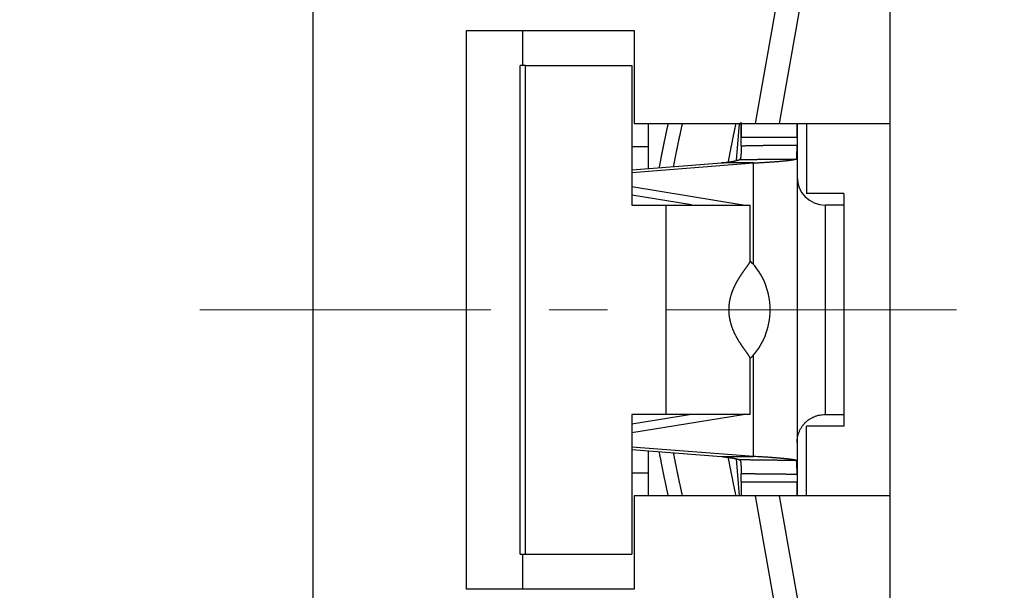
# Model space of a CAD drawing. Units: millimetres. Extents: x 11 to 673, y 29 to 395.
# Drawn here: x 397 to 418, y 341 to 353 of the extents above; entities that cross this region are included whole.
import ezdxf

# ---------------------------------------------------------------- set-up
doc = ezdxf.new("R2010")
doc.units = ezdxf.units.MM
doc.header["$MEASUREMENT"] = 0
doc.linetypes.add('CENTER', pattern=[2, 1.25, -0.25, 0.25, -0.25])
doc.layers.get('0').update_dxf_attribs({"lineweight": 30})
doc.layers.add('CEN', color=1, linetype='CENTER', lineweight=15)
doc.layers.add('DIM', color=3, linetype='Continuous', lineweight=15)
doc.styles.add('Romans字体', font='romans.shx', dxfattribs={"width": 0.75})
doc.dimstyles.new('01', dxfattribs={"dimtxt": 3.5, "dimasz": 3, "dimexe": 1.2, "dimexo": 0.2, "dimgap": 0.8, "dimtad": 1, "dimdec": 1, "dimdsep": 46, "dimtxsty": 'Romans字体', "dimcen": 0, "dimclrd": 1, "dimclre": 6, "dimclrt": 4, "dimazin": 2, "dimtfac": 1, "dimtdec": 1, "dimtofl": 0, "dimtmove": 0, "dimatfit": 3, "dimfxl": 1, "dimtolj": 1, "dimtzin": 0, "dimarcsym": 0})

# ---------------------------------------------------------------- blocks, each defined once
blk = doc.blocks.new('*D2')
at = {"layer": 'Defpoints', "color": 0}
for p in [(393.46, 360.248), (403.288, 360.248), (403.288, 333.248)]:
    blk.add_point(p, dxfattribs=at)
at = {"layer": 'DIM', "color": 6, "lineweight": -2}
for p, q in [((403.088, 360.248), (392.26, 360.248)), ((403.088, 333.248), (392.26, 333.248))]:
    blk.add_line(p, q, dxfattribs=at)
at = {"layer": 'DIM', "color": 1, "lineweight": -2}
blk.add_line((393.46, 336.248), (393.46, 357.248), dxfattribs=at)
at = {"layer": 'DIM', "color": 1}
for points in [[(392.96, 357.248), (393.96, 357.248), (393.46, 360.248)], [(392.96, 336.248), (393.96, 336.248), (393.46, 333.248)]]:
    blk.add_solid(points, dxfattribs=at)
at = {"layer": 'DIM', "color": 4, "insert": (390.91, 347.309), "char_height": 3.5, "attachment_point": 5, "rotation": 90, "style": 'Romans字体'}
blk.add_mtext('\\A1;27', dxfattribs=at)

msp = doc.modelspace()

# ---------------------------------------------------------------- linework, layer by layer
for p, q in [((415.438, 350.748), (415.438, 355.149)), ((412.545, 350.748), (413.263, 354.822)), ((413.755, 354.735), (413.052, 350.748)), ((403.038, 353.248), (403.038, 340.248)), ((406.338, 352.748), (409.938, 352.748)), ((406.338, 340.748), (406.338, 352.748)), ((407.538, 352.748), (407.538, 351.998)), ((409.938, 352.748), (409.938, 350.748)), ((407.487, 341.498), (407.487, 351.998)), ((407.602, 351.998), (407.487, 351.998)), ((407.602, 351.998), (409.891, 351.998)), ((407.602, 341.498), (407.602, 351.998)), ((409.891, 351.998), (409.891, 348.998)), ((409.938, 350.748), (412.545, 350.748)), ((410.238, 350.748), (410.238, 349.778)), ((412.133, 349.952), (412.2, 350.748)), ((412.238, 350.448), (412.238, 350.776)), ((412.545, 350.748), (413.052, 350.748)), ((413.052, 350.748), (415.438, 350.748)), ((413.438, 350.748), (413.438, 350.448)), ((413.638, 350.748), (413.638, 349.248)), ((415.438, 342.748), (415.438, 350.748)), ((413.438, 350.448), (412.238, 350.448)), ((412.238, 350.271), (412.238, 350.448)), ((413.438, 350.448), (413.438, 350.286)), ((410.238, 350.248), (409.891, 350.248)), ((413.438, 350.286), (413.438, 343.211)), ((409.891, 349.698), (412.5, 349.901)), ((409.891, 349.751), (411.811, 349.901)), ((412.5, 349.901), (411.811, 349.901)), ((412.5, 347.724), (412.5, 349.901)), ((412.282, 348.998), (409.891, 349.386)), ((411.173, 348.999), (409.891, 349.207)), ((414.438, 349.248), (413.638, 349.248)), ((414.438, 349.248), (414.438, 344.248)), ((409.891, 348.998), (410.624, 348.998)), ((410.624, 344.498), (410.624, 348.998)), ((410.624, 348.998), (412.432, 348.998)), ((412.432, 347.793), (412.432, 348.998)), ((414.438, 348.998), (414.038, 348.998)), ((414.038, 348.998), (414.038, 344.498)), ((412.5, 343.596), (412.5, 345.773)), ((412.432, 344.498), (412.432, 345.703)), ((410.624, 344.498), (409.891, 344.498)), ((409.891, 344.498), (409.891, 341.498)), ((411.173, 344.498), (409.891, 344.29)), ((409.891, 344.11), (412.282, 344.498)), ((412.432, 344.498), (410.624, 344.498)), ((414.038, 344.498), (414.438, 344.498)), ((414.438, 344.248), (413.638, 344.248)), ((413.638, 342.748), (413.638, 344.248)), ((412.5, 343.596), (409.891, 343.799)), ((409.891, 343.745), (411.811, 343.596)), ((410.238, 343.719), (410.238, 342.748)), ((411.811, 343.596), (412.5, 343.596)), ((412.2, 342.748), (412.133, 343.545)), ((409.891, 343.248), (410.238, 343.248)), ((412.238, 343.048), (412.238, 343.226)), ((413.438, 343.211), (413.438, 343.048)), ((412.238, 343.048), (413.438, 343.048)), ((413.438, 343.048), (413.438, 342.748)), ((409.938, 342.748), (409.938, 340.748)), ((412.545, 342.748), (409.938, 342.748)), ((413.286, 338.541), (412.545, 342.748)), ((413.052, 342.748), (412.545, 342.748)), ((413.052, 342.748), (413.779, 338.627)), ((415.438, 342.748), (413.052, 342.748)), ((415.438, 336.443), (415.438, 342.748)), ((407.487, 341.498), (407.602, 341.498)), ((407.538, 341.498), (407.538, 340.748)), ((407.602, 341.498), (409.891, 341.498)), ((409.938, 340.748), (406.338, 340.748))]:
    msp.add_line(p, q)
for points in [[(410.479, 349.797), (410.483, 349.821, -0.000236), (410.488, 349.845, -0.000237), (410.492, 349.869, -0.000237), (410.497, 349.893, -0.000234), (410.501, 349.916, -0.000231), (410.506, 349.94, -0.00023), (410.511, 349.964, -0.000228), (410.515, 349.988, -0.000225), (410.52, 350.012, -0.000224), (410.524, 350.036, -0.000221), (410.529, 350.06, -0.00022), (410.534, 350.083, -0.000217), (410.538, 350.107, -0.000215), (410.543, 350.131, -0.000213), (410.548, 350.155, -0.000211), (410.553, 350.179, -0.000209), (410.557, 350.202, -0.000207), (410.562, 350.226, -0.000205), (410.567, 350.25, -0.000203), (410.572, 350.274, -0.000201), (410.577, 350.298, -0.000199), (410.581, 350.321, -0.000197), (410.586, 350.345, -0.000195), (410.591, 350.369, -0.000193), (410.596, 350.393, -0.000191), (410.601, 350.416, -0.000188), (410.606, 350.44, -0.000187), (410.611, 350.464, -0.000189), (410.616, 350.488, -0.000182), (410.621, 350.511, -0.000168), (410.626, 350.535, -0.000183), (410.631, 350.559, -0.000214), (410.636, 350.583, -0.000162), (410.641, 350.606, -0.000059), (410.646, 350.627, -0.000222), (410.651, 350.654, -0.000373), (410.66, 350.695, -0.000182), (410.672, 350.748, -0.000097)], [(410.971, 350.748), (410.966, 350.725, 0.000153), (410.961, 350.702, 0.000152), (410.956, 350.679, 0.000153), (410.951, 350.656, 0.000156), (410.946, 350.633, 0.000158), (410.941, 350.61, 0.00016), (410.936, 350.586, 0.000162), (410.931, 350.563, 0.000164), (410.926, 350.54, 0.000166), (410.921, 350.517, 0.000168), (410.916, 350.494, 0.00017), (410.911, 350.471, 0.000172), (410.906, 350.447, 0.000174), (410.901, 350.424, 0.000176), (410.896, 350.401, 0.000178), (410.891, 350.378, 0.00018), (410.886, 350.355, 0.000182), (410.881, 350.332, 0.000184), (410.877, 350.308, 0.000186), (410.872, 350.285, 0.000188), (410.867, 350.262, 0.00019), (410.862, 350.239, 0.000192), (410.857, 350.215, 0.000194), (410.853, 350.192, 0.000197), (410.848, 350.169, 0.000198), (410.843, 350.146, 0.000199), (410.838, 350.123, 0.000202), (410.834, 350.099, 0.000209), (410.829, 350.076, 0.000205), (410.824, 350.053, 0.000192), (410.82, 350.03, 0.000215), (410.815, 350.006, 0.000261), (410.81, 349.982, 0.000198), (410.806, 349.96, 0.000065), (410.802, 349.94, 0.000286), (410.797, 349.913, 0.000501), (410.789, 349.873, 0.000245), (410.779, 349.82, 0.00013)], [(411.961, 349.92), (411.966, 349.946, -0.000244), (411.971, 349.972, -0.000241), (411.976, 349.998, -0.000239), (411.981, 350.024, -0.000239), (411.986, 350.05, -0.000238), (411.991, 350.077, -0.000237), (411.996, 350.103, -0.000236), (412.001, 350.13, -0.000235), (412.006, 350.157, -0.000234), (412.012, 350.184, -0.000233), (412.017, 350.211, -0.000231), (412.022, 350.238, -0.00023), (412.028, 350.265, -0.000229), (412.033, 350.292, -0.000229), (412.039, 350.32, -0.000227), (412.044, 350.347, -0.000225), (412.05, 350.375, -0.000226), (412.055, 350.403, -0.000229), (412.061, 350.431, -0.000221), (412.067, 350.459, -0.000206), (412.073, 350.487, -0.000226), (412.078, 350.516, -0.000269), (412.085, 350.545, -0.000202), (412.09, 350.573, -0.000067), (412.096, 350.598, -0.000285), (412.102, 350.631, -0.000486), (412.113, 350.682, -0.000234), (412.127, 350.748, -0.000123)], [(412.239, 350.748), (412.239, 350.741, -0.00065), (412.239, 350.734, -0.000657), (412.239, 350.727, -0.00064), (412.239, 350.72, -0.000597), (412.239, 350.712, -0.000564), (412.239, 350.705, -0.000534), (412.239, 350.698, -0.000506), (412.239, 350.691, -0.000475), (412.239, 350.683, -0.000447), (412.239, 350.676, -0.000416), (412.239, 350.668, -0.000389), (412.239, 350.661, -0.00036), (412.239, 350.654, -0.000333), (412.239, 350.646, -0.000304), (412.239, 350.639, -0.000278), (412.239, 350.631, -0.00025), (412.239, 350.624, -0.000225), (412.239, 350.616, -0.000197), (412.239, 350.609, -0.000172), (412.239, 350.601, -0.000144), (412.239, 350.594, -0.00012), (412.239, 350.586, -0.000093), (412.239, 350.578, -0.000069), (412.239, 350.571, -0.000041), (412.239, 350.563, -0.000018), (412.239, 350.556, 0.000008), (412.238, 350.548, 0.000033), (412.238, 350.54, 0.000063), (412.238, 350.533, 0.000081), (412.238, 350.525, 0.000092), (412.238, 350.518, 0.000137), (412.238, 350.51, 0.000215), (412.238, 350.502, 0.000164), (412.238, 350.494, 0.000014), (412.238, 350.488, 0.000312), (412.238, 350.479, 0.000646), (412.238, 350.466, 0.000322), (412.238, 350.448, 0.000165)], [(413.438, 350.448), (413.438, 350.456, -0.000082), (413.438, 350.464, -0.000086), (413.438, 350.471, -0.000082), (413.438, 350.479, -0.000069), (413.438, 350.487, -0.000059), (413.438, 350.494, -0.00005), (413.438, 350.502, -0.000041), (413.438, 350.51, -0.000031), (413.438, 350.517, -0.000022), (413.438, 350.525, -0.000012), (413.438, 350.533, -0.000003), (413.438, 350.54, 0.000007), (413.438, 350.548, 0.000015), (413.438, 350.555, 0.000025), (413.438, 350.563, 0.000034), (413.438, 350.571, 0.000045), (413.438, 350.578, 0.000054), (413.438, 350.586, 0.000064), (413.438, 350.593, 0.000073), (413.438, 350.601, 0.000083), (413.438, 350.608, 0.000093), (413.438, 350.616, 0.000103), (413.438, 350.623, 0.000113), (413.438, 350.631, 0.000124), (413.438, 350.638, 0.000133), (413.438, 350.646, 0.000142), (413.438, 350.653, 0.000154), (413.438, 350.661, 0.00017), (413.438, 350.668, 0.000173), (413.438, 350.676, 0.000169), (413.438, 350.683, 0.000202), (413.438, 350.69, 0.000263), (413.438, 350.698, 0.000201), (413.438, 350.705, 0.000052), (413.438, 350.711, 0.000319), (413.438, 350.72, 0.0006), (413.437, 350.732, 0.0003), (413.437, 350.748, 0.000157)], [(412.238, 350.271), (412.238, 350.262, -0.000513), (412.238, 350.253, -0.000511), (412.238, 350.244, -0.000516), (412.238, 350.235, -0.00053), (412.238, 350.227, -0.000543), (412.237, 350.218, -0.000557), (412.237, 350.209, -0.000571), (412.237, 350.2, -0.000589), (412.237, 350.192, -0.000608), (412.237, 350.183, -0.000629), (412.237, 350.175, -0.000652), (412.236, 350.166, -0.000678), (412.236, 350.158, -0.000706), (412.236, 350.15, -0.000738), (412.236, 350.142, -0.000772), (412.235, 350.134, -0.000811), (412.235, 350.126, -0.000852), (412.235, 350.118, -0.0009), (412.234, 350.111, -0.000951), (412.234, 350.103, -0.001008), (412.233, 350.096, -0.001072), (412.233, 350.089, -0.001147), (412.233, 350.082, -0.001223), (412.232, 350.075, -0.001301), (412.232, 350.068, -0.001425), (412.231, 350.062, -0.001607), (412.23, 350.056, -0.00184), (412.23, 350.049, -0.002157), (412.229, 350.044, -0.002482), (412.229, 350.038, -0.00285), (412.228, 350.032, -0.003248), (412.227, 350.027, -0.003708), (412.226, 350.022, -0.004219), (412.225, 350.017, -0.004818), (412.224, 350.013, -0.005456), (412.223, 350.008, -0.006159), (412.222, 350.004, -0.007078), (412.221, 350, -0.008272), (412.22, 349.996, -0.009126), (412.219, 349.993, -0.009567), (412.217, 349.99, -0.012149), (412.216, 349.987, -0.01702), (412.214, 349.984, -0.014589), (412.213, 349.981, -0.004638), (412.211, 349.979, -0.024413), (412.209, 349.977, -0.052054), (412.205, 349.974, -0.028477), (412.201, 349.971, -0.015449)], [(412.238, 350.271), (412.268, 350.272, -0.000255), (412.298, 350.272, -0.000258), (412.328, 350.273, -0.000255), (412.358, 350.274, -0.000244), (412.388, 350.274, -0.000237), (412.418, 350.275, -0.00023), (412.448, 350.276, -0.000224), (412.478, 350.276, -0.000216), (412.508, 350.277, -0.000209), (412.538, 350.277, -0.000202), (412.568, 350.278, -0.000195), (412.598, 350.278, -0.000188), (412.628, 350.279, -0.000181), (412.658, 350.279, -0.000174), (412.688, 350.279, -0.000167), (412.718, 350.28, -0.000159), (412.748, 350.28, -0.000153), (412.778, 350.281, -0.000145), (412.808, 350.281, -0.000139), (412.838, 350.281, -0.000131), (412.868, 350.282, -0.000124), (412.898, 350.282, -0.000117), (412.928, 350.282, -0.00011), (412.958, 350.282, -0.000103), (412.988, 350.283, -0.000096), (413.018, 350.283, -0.000088), (413.048, 350.283, -0.000082), (413.078, 350.283, -0.000075), (413.108, 350.284, -0.000068), (413.138, 350.284, -0.000058), (413.167, 350.284, -0.000054), (413.198, 350.284, -0.00005), (413.229, 350.284, -0.000038), (413.258, 350.285, -0.000025), (413.284, 350.285, -0.00003), (413.318, 350.285, -0.000021), (413.37, 350.285, -0.000008), (413.438, 350.286, -0.000006)], [(413.419, 349.986), (413.42, 349.986, 0.05541), (413.421, 349.987, 0.048827), (413.422, 349.988, 0.039566), (413.423, 349.99, 0.030792), (413.424, 349.991, 0.023782), (413.425, 349.993, 0.018687), (413.426, 349.996, 0.014734), (413.426, 349.998, 0.011791), (413.427, 350.001, 0.009514), (413.428, 350.004, 0.007779), (413.428, 350.007, 0.006403), (413.429, 350.011, 0.00531), (413.429, 350.014, 0.004428), (413.43, 350.018, 0.003701), (413.43, 350.023, 0.003106), (413.43, 350.027, 0.002597), (413.431, 350.032, 0.002178), (413.431, 350.037, 0.001807), (413.431, 350.042, 0.0015), (413.432, 350.047, 0.001218), (413.432, 350.053, 0.000988), (413.432, 350.059, 0.000773), (413.432, 350.065, 0.000586), (413.433, 350.071, 0.000394), (413.433, 350.078, 0.000281), (413.433, 350.084, 0.000216), (413.434, 350.091, 0.000203), (413.434, 350.098, 0.000236), (413.434, 350.105, 0.000254), (413.434, 350.113, 0.000268), (413.435, 350.121, 0.00028), (413.435, 350.128, 0.000297), (413.435, 350.136, 0.000311), (413.435, 350.144, 0.000329), (413.436, 350.152, 0.000341), (413.436, 350.161, 0.000355), (413.436, 350.169, 0.000374), (413.436, 350.178, 0.000403), (413.437, 350.186, 0.000403), (413.437, 350.195, 0.000385), (413.437, 350.204, 0.000454), (413.437, 350.213, 0.000587), (413.437, 350.222, 0.000439), (413.437, 350.231, 0.000104), (413.437, 350.239, 0.000696), (413.438, 350.249, 0.001297), (413.438, 350.265, 0.000634), (413.438, 350.286, 0.000328)], [(411.811, 349.901), (411.829, 349.903, 0.000783), (411.847, 349.905, 0.000796), (411.864, 349.907, 0.00082), (411.882, 349.909, 0.000858), (411.899, 349.911, 0.000896), (411.915, 349.914, 0.000934), (411.932, 349.916, 0.000976), (411.948, 349.918, 0.001022), (411.964, 349.92, 0.001073), (411.979, 349.923, 0.001128), (411.994, 349.925, 0.001188), (412.009, 349.927, 0.001253), (412.024, 349.93, 0.001328), (412.038, 349.932, 0.00141), (412.051, 349.935, 0.001497), (412.064, 349.937, 0.001584), (412.077, 349.939, 0.001709), (412.09, 349.942, 0.001869), (412.102, 349.944, 0.00196), (412.113, 349.947, 0.00197), (412.124, 349.949, 0.002345), (412.134, 349.952, 0.003061), (412.145, 349.954, 0.002589), (412.154, 349.957, 0.00097), (412.162, 349.959, 0.004056), (412.172, 349.962, 0.008534), (412.185, 349.966, 0.005116), (412.201, 349.971, 0.003001)], [(412.201, 349.971), (412.231, 349.972, -0.000238), (412.261, 349.973, -0.00024), (412.291, 349.973, -0.000237), (412.321, 349.974, -0.000228), (412.352, 349.975, -0.000221), (412.382, 349.975, -0.000214), (412.412, 349.976, -0.000208), (412.442, 349.976, -0.000201), (412.473, 349.977, -0.000195), (412.503, 349.977, -0.000188), (412.534, 349.978, -0.000182), (412.564, 349.978, -0.000175), (412.594, 349.979, -0.000169), (412.625, 349.979, -0.000162), (412.655, 349.98, -0.000156), (412.686, 349.98, -0.00015), (412.716, 349.98, -0.000144), (412.747, 349.981, -0.000137), (412.777, 349.981, -0.000131), (412.808, 349.981, -0.000125), (412.838, 349.982, -0.000119), (412.869, 349.982, -0.000112), (412.899, 349.982, -0.000106), (412.93, 349.983, -0.0001), (412.96, 349.983, -0.000094), (412.991, 349.983, -0.000087), (413.021, 349.983, -0.000081), (413.052, 349.984, -0.000076), (413.083, 349.984, -0.000069), (413.113, 349.984, -0.00006), (413.143, 349.984, -0.000058), (413.174, 349.984, -0.000056), (413.206, 349.985, -0.000042), (413.235, 349.985, -0.000025), (413.262, 349.985, -0.000039), (413.297, 349.985, -0.000041), (413.35, 349.985, -0.000018), (413.419, 349.986, -0.000011)], [(412.5, 349.901), (412.547, 349.903, 0.000439), (412.594, 349.906, 0.000448), (412.64, 349.908, 0.000465), (412.685, 349.911, 0.000493), (412.73, 349.914, 0.00052), (412.773, 349.916, 0.000549), (412.816, 349.919, 0.000581), (412.858, 349.922, 0.000617), (412.898, 349.925, 0.000658), (412.938, 349.928, 0.000703), (412.976, 349.931, 0.000754), (413.013, 349.933, 0.000811), (413.048, 349.936, 0.000878), (413.083, 349.939, 0.000954), (413.115, 349.942, 0.00104), (413.147, 349.945, 0.001131), (413.177, 349.948, 0.001259), (413.205, 349.951, 0.001422), (413.232, 349.954, 0.001553), (413.257, 349.957, 0.001626), (413.281, 349.96, 0.00202), (413.303, 349.963, 0.002782), (413.324, 349.966, 0.002538), (413.342, 349.969, 0.001028), (413.358, 349.971, 0.004295), (413.374, 349.975, 0.010695), (413.395, 349.979, 0.007897), (413.419, 349.986, 0.005242)], [(412.432, 345.703), (412.431, 345.706, 0.031663), (412.431, 345.709, 0.024154), (412.43, 345.713, 0.018576), (412.428, 345.717, 0.014741), (412.426, 345.721, 0.011778), (412.424, 345.726, 0.009643), (412.421, 345.731, 0.007999), (412.418, 345.737, 0.006816), (412.415, 345.743, 0.00559), (412.411, 345.749, 0.004443), (412.407, 345.755, 0.00363), (412.402, 345.762, 0.00299), (412.397, 345.77, 0.002472), (412.392, 345.777, 0.002023), (412.387, 345.785, 0.001655), (412.381, 345.793, 0.001319), (412.375, 345.802, 0.001044), (412.369, 345.81, 0.000784), (412.362, 345.819, 0.000571), (412.355, 345.829, 0.000362), (412.348, 345.838, 0.00019), (412.341, 345.848, 0.000016), (412.334, 345.859, -0.000126), (412.326, 345.869, -0.000275), (412.319, 345.88, -0.000397), (412.311, 345.891, -0.000529), (412.303, 345.902, -0.000636), (412.294, 345.913, -0.000755), (412.286, 345.925, -0.000852), (412.278, 345.937, -0.000963), (412.269, 345.949, -0.001053), (412.261, 345.962, -0.001158), (412.252, 345.974, -0.001244), (412.243, 345.987, -0.001345), (412.235, 346.001, -0.001428), (412.226, 346.014, -0.001528), (412.217, 346.027, -0.00161), (412.208, 346.041, -0.001709), (412.199, 346.055, -0.001791), (412.191, 346.069, -0.00189), (412.182, 346.084, -0.001975), (412.173, 346.098, -0.002079), (412.164, 346.113, -0.00216), (412.156, 346.128, -0.002259), (412.147, 346.143, -0.002346), (412.139, 346.158, -0.002399), (412.13, 346.174, -0.002469), (412.122, 346.19, -0.002651), (412.113, 346.207, -0.002787), (412.105, 346.224, -0.002942), (412.097, 346.241, -0.003066), (412.088, 346.259, -0.003224), (412.08, 346.277, -0.003347), (412.072, 346.296, -0.003502), (412.064, 346.315, -0.003624), (412.057, 346.334, -0.003778), (412.049, 346.354, -0.0039), (412.042, 346.374, -0.004053), (412.035, 346.394, -0.004174), (412.028, 346.415, -0.004327), (412.022, 346.436, -0.004447), (412.016, 346.458, -0.004596), (412.01, 346.479, -0.004717), (412.004, 346.501, -0.004871), (411.999, 346.524, -0.004979), (411.995, 346.547, -0.005108), (411.991, 346.57, -0.005244), (411.987, 346.593, -0.005437), (411.984, 346.617, -0.005463), (411.981, 346.641, -0.005449), (411.979, 346.665, -0.005779), (411.977, 346.69, -0.006238), (411.976, 346.715, -0.005728), (411.975, 346.74, -0.005407), (411.975, 346.763, -0.005906), (411.976, 346.784, -0.005269), (411.977, 346.805, -0.004714), (411.978, 346.826, -0.004944), (411.98, 346.847, -0.005026), (411.982, 346.868, -0.00492), (411.985, 346.889, -0.004842), (411.988, 346.909, -0.004808), (411.991, 346.93, -0.004763), (411.995, 346.95, -0.004643), (411.999, 346.97, -0.004552), (412.003, 346.99, -0.004452), (412.008, 347.01, -0.004367), (412.013, 347.03, -0.004258), (412.018, 347.049, -0.004168), (412.024, 347.068, -0.00406), (412.03, 347.087, -0.003971), (412.036, 347.106, -0.003862), (412.043, 347.125, -0.003772), (412.049, 347.143, -0.003663), (412.056, 347.161, -0.003574), (412.063, 347.179, -0.003466), (412.071, 347.197, -0.003377), (412.078, 347.214, -0.00327), (412.086, 347.232, -0.003182), (412.094, 347.249, -0.003076), (412.102, 347.265, -0.00299), (412.11, 347.282, -0.002885), (412.118, 347.298, -0.0028), (412.126, 347.315, -0.002696), (412.135, 347.331, -0.002611), (412.143, 347.346, -0.002508), (412.152, 347.362, -0.002424), (412.16, 347.377, -0.002322), (412.169, 347.392, -0.002238), (412.178, 347.407, -0.002135), (412.187, 347.421, -0.002051), (412.195, 347.435, -0.001947), (412.204, 347.449, -0.001861), (412.213, 347.463, -0.001754), (412.222, 347.477, -0.001667), (412.23, 347.49, -0.001561), (412.239, 347.503, -0.001464), (412.247, 347.515, -0.001336), (412.256, 347.528, -0.001258), (412.264, 347.54, -0.001187), (412.272, 347.552, -0.001148), (412.281, 347.564, -0.001115), (412.289, 347.575, -0.001022), (412.297, 347.587, -0.000855), (412.305, 347.598, -0.000723), (412.313, 347.61, -0.000582), (412.321, 347.621, -0.000453), (412.329, 347.631, -0.000297), (412.337, 347.642, -0.000155), (412.344, 347.652, 0.000015), (412.352, 347.662, 0.000177), (412.359, 347.672, 0.000371), (412.366, 347.682, 0.000566), (412.372, 347.691, 0.000806), (412.379, 347.7, 0.001044), (412.385, 347.709, 0.001325), (412.391, 347.717, 0.001669), (412.397, 347.725, 0.002141), (412.402, 347.733, 0.002497), (412.407, 347.741, 0.002749), (412.411, 347.748, 0.003812), (412.415, 347.754, 0.005943), (412.419, 347.761, 0.005375), (412.422, 347.767, 0.001347), (412.425, 347.772, 0.010391), (412.427, 347.777, 0.029362), (412.43, 347.784, 0.022036), (412.432, 347.793, 0.014202)], [(413.438, 343.898), (413.438, 343.927, -0.012803), (413.441, 343.956, -0.012156), (413.444, 343.985, -0.011974), (413.449, 344.015, -0.012481), (413.456, 344.045, -0.01272), (413.464, 344.075, -0.012875), (413.474, 344.104, -0.012977), (413.486, 344.134, -0.013184), (413.499, 344.163, -0.013294), (413.514, 344.192, -0.013438), (413.531, 344.22, -0.013511), (413.549, 344.247, -0.013609), (413.569, 344.273, -0.013663), (413.591, 344.299, -0.013732), (413.614, 344.323, -0.013723), (413.638, 344.345, -0.013659), (413.663, 344.367, -0.013732), (413.689, 344.387, -0.013897), (413.716, 344.405, -0.013544), (413.744, 344.422, -0.012726), (413.773, 344.437, -0.013686), (413.802, 344.45, -0.015725), (413.833, 344.462, -0.012376), (413.861, 344.472, -0.005392), (413.888, 344.48, -0.016185), (413.921, 344.487, -0.027067), (413.972, 344.493, -0.013868), (414.038, 344.498, -0.007625)], [(410.672, 342.748), (410.667, 342.772, -0.000164), (410.662, 342.796, -0.000163), (410.656, 342.819, -0.000164), (410.651, 342.843, -0.000167), (410.646, 342.867, -0.000169), (410.641, 342.89, -0.000171), (410.636, 342.914, -0.000173), (410.631, 342.938, -0.000175), (410.626, 342.962, -0.000177), (410.621, 342.985, -0.000179), (410.616, 343.009, -0.000181), (410.611, 343.033, -0.000183), (410.606, 343.057, -0.000185), (410.601, 343.08, -0.000187), (410.596, 343.104, -0.000189), (410.591, 343.128, -0.000191), (410.586, 343.152, -0.000193), (410.581, 343.175, -0.000195), (410.577, 343.199, -0.000197), (410.572, 343.223, -0.000199), (410.567, 343.247, -0.000201), (410.562, 343.27, -0.000203), (410.557, 343.294, -0.000205), (410.553, 343.318, -0.000208), (410.548, 343.342, -0.000209), (410.543, 343.366, -0.00021), (410.538, 343.39, -0.000214), (410.534, 343.413, -0.000221), (410.529, 343.437, -0.000216), (410.524, 343.461, -0.000203), (410.52, 343.485, -0.000227), (410.515, 343.509, -0.000275), (410.51, 343.533, -0.000209), (410.506, 343.556, -0.000068), (410.502, 343.577, -0.000301), (410.497, 343.604, -0.000526), (410.489, 343.646, -0.000258), (410.479, 343.7, -0.000136)], [(410.779, 343.676), (410.784, 343.653, 0.000225), (410.788, 343.63, 0.000226), (410.792, 343.607, 0.000225), (410.797, 343.583, 0.000222), (410.801, 343.56, 0.00022), (410.806, 343.537, 0.000218), (410.811, 343.514, 0.000216), (410.815, 343.49, 0.000214), (410.82, 343.467, 0.000212), (410.824, 343.444, 0.00021), (410.829, 343.421, 0.000208), (410.834, 343.397, 0.000206), (410.838, 343.374, 0.000204), (410.843, 343.351, 0.000202), (410.848, 343.328, 0.0002), (410.853, 343.304, 0.000198), (410.857, 343.281, 0.000196), (410.862, 343.258, 0.000194), (410.867, 343.235, 0.000192), (410.872, 343.212, 0.00019), (410.877, 343.188, 0.000188), (410.881, 343.165, 0.000186), (410.886, 343.142, 0.000184), (410.891, 343.119, 0.000182), (410.896, 343.096, 0.00018), (410.901, 343.073, 0.000177), (410.906, 343.049, 0.000176), (410.911, 343.026, 0.000177), (410.916, 343.003, 0.000171), (410.921, 342.98, 0.000158), (410.926, 342.957, 0.000172), (410.931, 342.934, 0.000201), (410.936, 342.91, 0.000152), (410.941, 342.887, 0.000056), (410.945, 342.867, 0.000208), (410.951, 342.841, 0.000349), (410.96, 342.801, 0.00017), (410.971, 342.748, 0.000091)], [(411.811, 343.596), (411.829, 343.594, -0.000782), (411.847, 343.592, -0.000796), (411.864, 343.59, -0.00082), (411.882, 343.588, -0.000858), (411.899, 343.585, -0.000896), (411.915, 343.583, -0.000934), (411.932, 343.581, -0.000975), (411.948, 343.579, -0.001022), (411.964, 343.576, -0.001073), (411.979, 343.574, -0.001127), (411.994, 343.572, -0.001188), (412.009, 343.569, -0.001253), (412.024, 343.567, -0.001327), (412.038, 343.565, -0.001409), (412.051, 343.562, -0.001496), (412.064, 343.56, -0.001584), (412.077, 343.557, -0.001709), (412.09, 343.555, -0.001868), (412.102, 343.552, -0.001959), (412.113, 343.55, -0.001969), (412.124, 343.548, -0.002345), (412.134, 343.545, -0.00306), (412.145, 343.542, -0.002588), (412.154, 343.54, -0.00097), (412.162, 343.538, -0.004055), (412.172, 343.535, -0.008532), (412.185, 343.531, -0.005115), (412.201, 343.526, -0.003)], [(412.127, 342.748), (412.121, 342.778, -0.00021), (412.115, 342.807, -0.000212), (412.109, 342.837, -0.000214), (412.102, 342.866, -0.000214), (412.096, 342.895, -0.000216), (412.09, 342.924, -0.000217), (412.084, 342.952, -0.000218), (412.078, 342.981, -0.000219), (412.073, 343.009, -0.00022), (412.067, 343.038, -0.000221), (412.061, 343.066, -0.000222), (412.055, 343.094, -0.000223), (412.05, 343.122, -0.000224), (412.044, 343.149, -0.000225), (412.039, 343.177, -0.000226), (412.033, 343.205, -0.000226), (412.028, 343.232, -0.000229), (412.022, 343.259, -0.000234), (412.017, 343.286, -0.000229), (412.012, 343.313, -0.000215), (412.006, 343.34, -0.000238), (412.001, 343.367, -0.000284), (411.996, 343.394, -0.000218), (411.991, 343.42, -0.000077), (411.986, 343.443, -0.000307), (411.981, 343.473, -0.000533), (411.972, 343.518, -0.000264), (411.961, 343.577, -0.000141)], [(412.201, 343.526), (412.203, 343.525, -0.027565), (412.205, 343.523, -0.027451), (412.207, 343.522, -0.026283), (412.209, 343.52, -0.024201), (412.211, 343.518, -0.021954), (412.213, 343.516, -0.019743), (412.214, 343.513, -0.017538), (412.216, 343.51, -0.015476), (412.217, 343.507, -0.013593), (412.219, 343.504, -0.011933), (412.22, 343.5, -0.01046), (412.221, 343.497, -0.009173), (412.222, 343.493, -0.008049), (412.223, 343.488, -0.007066), (412.224, 343.484, -0.006212), (412.225, 343.479, -0.005458), (412.226, 343.475, -0.004804), (412.227, 343.47, -0.004218), (412.228, 343.464, -0.003711), (412.229, 343.459, -0.003248), (412.229, 343.453, -0.00285), (412.23, 343.447, -0.002482), (412.23, 343.441, -0.002157), (412.231, 343.435, -0.00184), (412.232, 343.429, -0.001607), (412.232, 343.422, -0.001425), (412.233, 343.415, -0.001301), (412.233, 343.408, -0.001223), (412.233, 343.401, -0.001147), (412.234, 343.394, -0.001073), (412.234, 343.386, -0.001008), (412.235, 343.379, -0.00095), (412.235, 343.371, -0.0009), (412.235, 343.363, -0.000854), (412.236, 343.355, -0.00081), (412.236, 343.347, -0.000768), (412.236, 343.339, -0.00074), (412.236, 343.33, -0.00072), (412.237, 343.322, -0.000674), (412.237, 343.314, -0.00061), (412.237, 343.305, -0.000644), (412.237, 343.296, -0.000731), (412.237, 343.287, -0.000546), (412.237, 343.279, -0.000203), (412.238, 343.271, -0.000726), (412.238, 343.261, -0.001193), (412.238, 343.246, -0.000576), (412.238, 343.226, -0.000306)], [(413.419, 343.511), (413.388, 343.511, -0.000011), (413.358, 343.511, -0.000008), (413.327, 343.512, -0.000011), (413.297, 343.512, -0.000019), (413.266, 343.512, -0.000026), (413.235, 343.512, -0.000032), (413.205, 343.512, -0.000037), (413.174, 343.512, -0.000044), (413.144, 343.513, -0.00005), (413.113, 343.513, -0.000057), (413.083, 343.513, -0.000062), (413.052, 343.513, -0.000069), (413.021, 343.513, -0.000075), (412.991, 343.514, -0.000081), (412.96, 343.514, -0.000087), (412.93, 343.514, -0.000094), (412.899, 343.514, -0.0001), (412.869, 343.515, -0.000106), (412.838, 343.515, -0.000112), (412.808, 343.515, -0.000119), (412.777, 343.516, -0.000125), (412.747, 343.516, -0.000131), (412.716, 343.516, -0.000137), (412.686, 343.517, -0.000144), (412.655, 343.517, -0.00015), (412.625, 343.518, -0.000155), (412.594, 343.518, -0.000163), (412.564, 343.518, -0.000174), (412.533, 343.519, -0.000174), (412.503, 343.519, -0.000167), (412.473, 343.52, -0.000193), (412.442, 343.52, -0.000244), (412.411, 343.521, -0.000186), (412.382, 343.522, -0.000053), (412.355, 343.522, -0.000283), (412.321, 343.523, -0.000515), (412.269, 343.524, -0.000254), (412.201, 343.526, -0.000133)], [(413.419, 343.511), (413.41, 343.514, 0.012976), (413.4, 343.517, 0.009355), (413.388, 343.519, 0.007029), (413.374, 343.522, 0.005589), (413.359, 343.525, 0.004493), (413.342, 343.528, 0.003714), (413.323, 343.531, 0.003101), (413.303, 343.534, 0.002651), (413.281, 343.537, 0.002279), (413.257, 343.54, 0.001994), (413.232, 343.543, 0.001751), (413.205, 343.546, 0.001559), (413.177, 343.549, 0.001393), (413.147, 343.552, 0.00126), (413.115, 343.555, 0.001138), (413.083, 343.557, 0.001034), (413.048, 343.56, 0.000954), (413.013, 343.563, 0.000896), (412.976, 343.566, 0.000805), (412.938, 343.569, 0.000704), (412.899, 343.572, 0.000721), (412.858, 343.575, 0.000792), (412.815, 343.578, 0.000568), (412.773, 343.58, 0.000206), (412.736, 343.583, 0.000731), (412.685, 343.586, 0.001131), (412.606, 343.59, 0.00052), (412.5, 343.596, 0.00027)], [(413.438, 343.211), (413.438, 343.22, 0.000599), (413.438, 343.23, 0.000615), (413.438, 343.239, 0.000605), (413.438, 343.248, 0.000567), (413.437, 343.257, 0.000542), (413.437, 343.266, 0.000521), (413.437, 343.275, 0.000502), (413.437, 343.284, 0.00048), (413.437, 343.293, 0.000462), (413.437, 343.302, 0.000442), (413.437, 343.311, 0.000425), (413.436, 343.319, 0.000406), (413.436, 343.328, 0.000391), (413.436, 343.336, 0.000373), (413.436, 343.344, 0.000359), (413.435, 343.353, 0.000341), (413.435, 343.361, 0.000328), (413.435, 343.368, 0.000311), (413.435, 343.376, 0.000297), (413.434, 343.384, 0.00028), (413.434, 343.391, 0.000268), (413.434, 343.399, 0.000254), (413.434, 343.406, 0.000236), (413.433, 343.412, 0.000203), (413.433, 343.419, 0.000216), (413.433, 343.426, 0.000281), (413.432, 343.432, 0.000394), (413.432, 343.438, 0.000586), (413.432, 343.444, 0.000773), (413.432, 343.449, 0.000988), (413.431, 343.455, 0.001218), (413.431, 343.46, 0.001498), (413.431, 343.465, 0.001808), (413.43, 343.47, 0.002185), (413.43, 343.474, 0.002596), (413.43, 343.478, 0.003075), (413.429, 343.482, 0.003707), (413.429, 343.486, 0.004562), (413.428, 343.49, 0.005286), (413.428, 343.493, 0.00582), (413.427, 343.496, 0.00789), (413.426, 343.499, 0.012044), (413.426, 343.501, 0.01131), (413.425, 343.503, 0.003631), (413.424, 343.505, 0.021402), (413.423, 343.507, 0.05977), (413.421, 343.509, 0.043267), (413.419, 343.511, 0.026655)], [(413.438, 343.211), (413.408, 343.211, -0.000001), (413.378, 343.212, 0.000002), (413.348, 343.212, -0.000001), (413.318, 343.212, -0.000011), (413.288, 343.212, -0.000019), (413.258, 343.212, -0.000026), (413.228, 343.212, -0.000032), (413.198, 343.213, -0.00004), (413.168, 343.213, -0.000046), (413.138, 343.213, -0.000054), (413.108, 343.213, -0.000061), (413.078, 343.213, -0.000068), (413.048, 343.214, -0.000075), (413.018, 343.214, -0.000082), (412.988, 343.214, -0.000089), (412.958, 343.214, -0.000096), (412.928, 343.215, -0.000103), (412.898, 343.215, -0.00011), (412.868, 343.215, -0.000117), (412.838, 343.216, -0.000125), (412.808, 343.216, -0.000131), (412.778, 343.216, -0.000138), (412.748, 343.217, -0.000145), (412.718, 343.217, -0.000153), (412.688, 343.217, -0.000159), (412.658, 343.218, -0.000165), (412.628, 343.218, -0.000174), (412.598, 343.219, -0.000186), (412.568, 343.219, -0.000186), (412.538, 343.22, -0.000178), (412.508, 343.22, -0.000207), (412.478, 343.221, -0.000261), (412.447, 343.221, -0.000199), (412.418, 343.222, -0.000056), (412.391, 343.222, -0.000303), (412.358, 343.223, -0.000553), (412.306, 343.224, -0.000272), (412.238, 343.226, -0.000143)], [(412.238, 343.048), (412.238, 343.041, 0.000323), (412.238, 343.033, 0.000335), (412.238, 343.025, 0.000324), (412.238, 343.018, 0.000287), (412.238, 343.01, 0.000261), (412.238, 343.002, 0.000236), (412.238, 342.995, 0.000214), (412.238, 342.987, 0.000187), (412.238, 342.979, 0.000163), (412.238, 342.972, 0.000137), (412.238, 342.964, 0.000113), (412.238, 342.956, 0.000087), (412.238, 342.949, 0.000063), (412.239, 342.941, 0.000036), (412.239, 342.933, 0.000013), (412.239, 342.926, -0.000014), (412.239, 342.918, -0.000038), (412.239, 342.911, -0.000065), (412.239, 342.903, -0.000089), (412.239, 342.896, -0.000117), (412.239, 342.888, -0.000141), (412.239, 342.881, -0.000169), (412.239, 342.873, -0.000194), (412.239, 342.866, -0.000223), (412.239, 342.858, -0.000247), (412.239, 342.851, -0.000273), (412.239, 342.843, -0.000303), (412.239, 342.836, -0.000342), (412.239, 342.828, -0.000355), (412.239, 342.821, -0.00035), (412.239, 342.814, -0.000426), (412.239, 342.806, -0.000567), (412.239, 342.799, -0.000435), (412.239, 342.792, -0.000105), (412.239, 342.785, -0.000705), (412.239, 342.777, -0.001348), (412.239, 342.765, -0.000675), (412.239, 342.748, -0.000353)], [(413.437, 342.748), (413.437, 342.756, 0.000286), (413.437, 342.763, 0.000289), (413.437, 342.77, 0.000282), (413.438, 342.777, 0.000266), (413.438, 342.784, 0.000253), (413.438, 342.792, 0.000242), (413.438, 342.799, 0.000231), (413.438, 342.806, 0.000219), (413.438, 342.814, 0.000208), (413.438, 342.821, 0.000196), (413.438, 342.829, 0.000186), (413.438, 342.836, 0.000175), (413.438, 342.843, 0.000165), (413.438, 342.851, 0.000154), (413.438, 342.858, 0.000144), (413.438, 342.866, 0.000133), (413.438, 342.873, 0.000123), (413.438, 342.881, 0.000113), (413.438, 342.888, 0.000103), (413.438, 342.896, 0.000093), (413.438, 342.903, 0.000083), (413.438, 342.911, 0.000073), (413.438, 342.919, 0.000064), (413.438, 342.926, 0.000054), (413.438, 342.934, 0.000045), (413.438, 342.941, 0.000035), (413.438, 342.949, 0.000025), (413.438, 342.957, 0.000015), (413.438, 342.964, 0.000007), (413.438, 342.972, 0), (413.438, 342.979, -0.000013), (413.438, 342.987, -0.000035), (413.438, 342.995, -0.000027), (413.438, 343.002, 0.000006), (413.438, 343.009, -0.000069), (413.438, 343.018, -0.000159), (413.438, 343.031, -0.00008), (413.438, 343.048, -0.00004)]]:
    msp.add_lwpolyline(points, format="xyb")
for centre, radius, start, end in [((414.038, 349.598), 0.6, 180, 270), ((411.36, 346.748), 1.5, 0, 44.4024), ((411.36, 346.748), 1.5, 315.5976, 0)]:
    msp.add_arc(centre, radius, start, end)
at = {"layer": 'CEN', "ltscale": 5}
msp.add_line((400.614, 346.748), (490.087, 346.748), dxfattribs=at)

# ---------------------------------------------------------------- dimensions: what is measured, and where the dimension line sits
at = {"layer": 'DIM'}
dim = msp.add_linear_dim(base=(393.46, 360.248), p1=(403.288, 333.248), p2=(403.288, 360.248), angle=90, dimstyle='01', dxfattribs=at)
dim.commit()
dim.dimension.update_dxf_attribs({"geometry": '*D2', "text_midpoint": (393.46, 347.309), "dimtype": 160})

doc.saveas('drawing.dxf')
